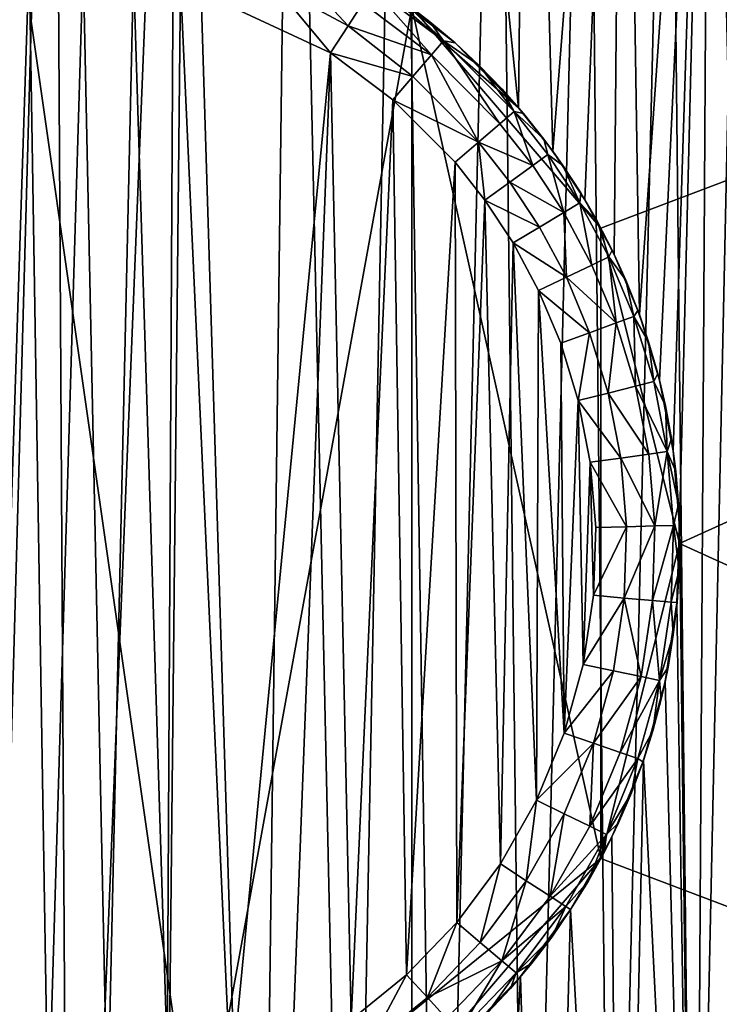
# Model space of a CAD drawing. Units: inches. Extents: x -3.9 to 59.1, y -28.3 to 27.6.
# Drawn here: x 55.5 to 55.7, y -24.6 to -24.3 of the extents above; entities that cross this region are included whole.
import ezdxf

# ---------------------------------------------------------------- set-up
doc = ezdxf.new("R2010")
doc.units = ezdxf.units.IN
doc.header["$MEASUREMENT"] = 0
doc.layers.add('72_EGR_BASE_CUSTOMARTICLE', color=7, linetype='Continuous')
doc.layers.add('SKP_Layer 01_D3G', color=7, linetype='Continuous')

# ---------------------------------------------------------------- blocks, each defined once
blk = doc.blocks.new('893e3b75-d375-4cc9-b5fd-f732340be501')
at = {"layer": 'SKP_Layer 01_D3G', "color": 0}
for points in [[(-29.13386, 13.70079, 0.3937), (-29.13386, -13.70079, 0.3937), (29.13386, -13.70079, 0.3937)], [(-29.13386, -13.70079, 0), (29.13386, 13.70079, 0), (29.13386, -13.70079, 0)], [(-29.13386, -13.70079, 0), (-29.13386, 13.70079, 0), (29.13386, 13.70079, 0)], [(-29.13386, 13.70079, 0.3937), (29.13386, -13.70079, 0.3937), (29.13386, 13.70079, 0.3937)]]:
    blk.add_3dface(points, dxfattribs=at)
blk = doc.blocks.new('4718986f-e222-4407-9c99-1d0125fdf2fd')
at = {"color": 0}
blk.add_blockref('893e3b75-d375-4cc9-b5fd-f732340be501', (-0.00001, 0), dxfattribs=at)
blk = doc.blocks.new('c0058cb1-caf6-4944-b027-bcf4453736a6')
at = {"layer": 'SKP_Layer 01_D3G', "color": 0}
for points in [[(27.22336, 0.49108, 0), (-25.88976, 0.12598, 0), (-25.8453, 0.07411, 0)], [(27.22336, 0.49108, 0), (-25.8453, 0.07411, 0), (-25.82677, 0, 0)], [(27.22336, 0.49108, 0), (-25.82677, 0, 0), (-8.66142, 0.15748, 0)], [(27.22336, 0.49108, 0), (-8.56693, 0.12598, 0), (-8.52246, 0.07411, 0)], [(27.22336, 0.49108, 0), (-8.52246, 0.07411, 0), (-8.50394, 0, 0)], [(27.22336, 0.49108, 0), (-8.50394, 0, 0), (8.66142, 0.15748, 0)], [(27.22336, 0.49108, 0), (8.75591, 0.12598, 0), (8.80037, 0.07411, 0)], [(27.22336, 0.49108, 0), (8.80037, 0.07411, 0), (8.8189, 0, 0)], [(27.22336, 0.49108, 0), (8.8189, 0, 0), (25.94016, 0.15118, 0)], [(27.22336, 0.49108, 0), (26.07874, 0.12598, 0), (26.12321, 0.07411, 0)], [(27.22336, 0.49108, 0), (26.12321, 0.07411, 0), (26.14173, 0, 0)], [(27.22336, 0.49108, 0), (26.14173, 0, 0), (27.22336, -0.49108, 0)], [(26.07039, 0.13184, 0), (26.08152, 0.3202, 0), (26.10385, 0.10245, 0)], [(26.10385, 0.10245, 0), (26.08152, 0.3202, 0), (26.10606, 0.31169, 0)], [(25.96386, 0.3143, 0.07874), (25.97707, -0.31488, 0.07874), (25.99455, 0.31479, 0.07874)], [(25.99455, 0.31479, 0.07874), (25.97707, -0.31488, 0.07874), (25.99829, -0.31465, 0.07874)], [(25.99455, 0.31479, 0.07874), (25.99829, -0.31465, 0.07874), (26.02356, 0.3125, 0.07874)], [(26.02356, 0.3125, 0.07874), (25.99829, -0.31465, 0.07874), (26.0202, -0.3129, 0.07874)], [(26.02356, 0.3125, 0.07874), (26.0202, -0.3129, 0.07874), (26.04267, -0.3095, 0.07874)], [(26.02356, 0.3125, 0.07874), (26.04267, -0.3095, 0.07874), (26.05068, 0.30788, 0.07874)], [(26.10385, 0.10245, 0), (26.10606, 0.31169, 0), (26.11188, 0.09225, 0)], [(26.11188, 0.09225, 0), (26.10606, 0.31169, 0), (26.12847, 0.30197, 0)], [(26.05068, 0.30788, 0.07874), (26.04267, -0.3095, 0.07874), (26.06413, -0.30466, 0.07874)], [(26.05068, 0.30788, 0.07874), (26.06413, -0.30466, 0.07874), (26.0758, 0.30136, 0.07874)], [(26.0758, 0.30136, 0.07874), (26.06413, -0.30466, 0.07874), (26.0852, -0.29834, 0.07874)], [(26.0758, 0.30136, 0.07874), (26.0852, -0.29834, 0.07874), (26.09889, 0.29336, 0.07874)], [(26.11188, 0.09225, 0), (26.12847, 0.30197, 0), (26.11944, 0.08076, 0)], [(26.11944, 0.08076, 0), (26.12847, 0.30197, 0), (26.12632, 0.06794, 0)], [(26.12632, 0.06794, 0), (26.12847, 0.30197, 0), (26.13226, 0.05379, 0)], [(26.13226, 0.05379, 0), (26.12847, 0.30197, 0), (26.14885, 0.29137, 0)], [(26.09889, 0.29336, 0.07874), (26.0852, -0.29834, 0.07874), (26.10579, -0.29057, 0.07874)], [(26.09889, 0.29336, 0.07874), (26.10579, -0.29057, 0.07874), (26.11999, 0.28421, 0.07874)], [(26.13226, 0.05379, 0), (26.14885, 0.29137, 0), (26.13699, 0.03837, 0)], [(26.13699, 0.03837, 0), (26.14885, 0.29137, 0), (26.14022, 0.02179, 0)], [(26.14022, 0.02179, 0), (26.14885, 0.29137, 0), (26.14168, 0.00426, 0)], [(26.14168, 0.00426, 0), (26.14885, 0.29137, 0), (26.14531, -0.29334, 0)], [(26.14531, -0.29334, 0), (26.14885, 0.29137, 0), (26.1624, -0.28329, 0)], [(26.1624, -0.28329, 0), (26.14885, 0.29137, 0), (26.16728, 0.28015, 0)], [(26.11999, 0.28421, 0.07874), (26.10579, -0.29057, 0.07874), (26.12577, -0.28138, 0.07874)], [(26.11999, 0.28421, 0.07874), (26.12577, -0.28138, 0.07874), (26.13917, 0.27423, 0.07874)], [(26.13917, 0.27423, 0.07874), (26.12577, -0.28138, 0.07874), (26.14507, -0.27081, 0.07874)], [(26.13917, 0.27423, 0.07874), (26.14507, -0.27081, 0.07874), (26.15652, 0.26368, 0.07874)], [(26.15652, 0.26368, 0.07874), (26.14507, -0.27081, 0.07874), (26.16358, -0.25892, 0.07874)], [(26.14531, -0.29334, 0), (26.14111, -0.01396, 0), (26.14168, 0.00426, 0)], [(-25.8453, -0.07411, 0), (27.22336, -0.49108, 0), (-25.82677, 0, 0)], [(-25.82677, 0, 0), (27.22336, -0.49108, 0), (-8.66142, -0.15748, 0)], [(-8.52246, -0.07411, 0), (27.22336, -0.49108, 0), (-8.50394, 0, 0)], [(-8.50394, 0, 0), (27.22336, -0.49108, 0), (8.66142, -0.15748, 0)], [(8.80037, -0.07411, 0), (27.22336, -0.49108, 0), (8.8189, 0, 0)], [(8.8189, 0, 0), (27.22336, -0.49108, 0), (25.94016, -0.15118, 0)], [(26.12321, -0.07411, 0), (27.22336, -0.49108, 0), (26.14173, 0, 0)], [(26.14531, -0.29334, 0), (26.13834, -0.03252, 0), (26.14111, -0.01396, 0)], [(26.14531, -0.29334, 0), (26.13324, -0.05103, 0), (26.13834, -0.03252, 0)], [(26.12793, -0.30223, 0), (26.12579, -0.06905, 0), (26.13324, -0.05103, 0)], [(26.12793, -0.30223, 0), (26.13324, -0.05103, 0), (26.14531, -0.29334, 0)], [(26.12793, -0.30223, 0), (26.11609, -0.08613, 0), (26.12579, -0.06905, 0)], [(-25.88976, -0.12598, 0), (27.22336, -0.49108, 0), (-25.8453, -0.07411, 0)], [(-8.56693, -0.12598, 0), (27.22336, -0.49108, 0), (-8.52246, -0.07411, 0)], [(8.75591, -0.12598, 0), (27.22336, -0.49108, 0), (8.80037, -0.07411, 0)], [(26.07874, -0.12598, 0), (27.22336, -0.49108, 0), (26.12321, -0.07411, 0)], [(26.11034, -0.30998, 0), (26.10434, -0.10188, 0), (26.11609, -0.08613, 0)], [(26.11034, -0.30998, 0), (26.11609, -0.08613, 0), (26.12793, -0.30223, 0)], [(26.09266, -0.3166, 0), (26.09083, -0.11594, 0), (26.10434, -0.10188, 0)], [(26.09266, -0.3166, 0), (26.10434, -0.10188, 0), (26.11034, -0.30998, 0)]]:
    blk.add_3dface(points, dxfattribs=at)
blk = doc.blocks.new('83f4225d-f721-4749-a7ad-dc819a0349c7')
at = {"color": 0}
blk.add_blockref('c0058cb1-caf6-4944-b027-bcf4453736a6', (0, -10.21705), dxfattribs=at)
blk = doc.blocks.new('35aaad6f-ce6b-4bdd-82d6-284a263c6951')
at = {"layer": 'SKP_Layer 01_D3G', "color": 0}
for points in [[(-18.86221, -10.16929, 27.95276), (27.3622, -9.66535, 27.95276), (-18.81774, -10.22117, 27.95276)], [(-18.81774, -10.22117, 27.95276), (27.3622, -9.66535, 27.95276), (-18.79921, -10.29528, 27.95276)], [(-18.79921, -10.29528, 27.95276), (27.3622, -9.66535, 27.95276), (18.95669, -10.1378, 27.95276)], [(19.05118, -10.16929, 27.95276), (27.3622, -9.66535, 27.95276), (19.09565, -10.22117, 27.95276)], [(19.09565, -10.22117, 27.95276), (27.3622, -9.66535, 27.95276), (19.11417, -10.29528, 27.95276)], [(27.3622, -10.9252, 27.95276), (19.11417, -10.29528, 27.95276), (27.3622, -9.66535, 27.95276)], [(25.98425, -10.1378, 28.46457), (25.98425, -10.45276, 28.46457), (26.02835, -10.44646, 28.46457)], [(25.98425, -10.1378, 28.46457), (26.02835, -10.44646, 28.46457), (26.07874, -10.16929, 28.46457)], [(25.97974, -10.433, 28.50394), (25.97533, -10.15777, 28.50394), (25.98876, -10.15755, 28.50394)], [(25.97974, -10.433, 28.50394), (25.98876, -10.15755, 28.50394), (25.99317, -10.43278, 28.50394)], [(25.99317, -10.43278, 28.50394), (25.98876, -10.15755, 28.50394), (26.00144, -10.15856, 28.50394)], [(25.99317, -10.43278, 28.50394), (26.00144, -10.15856, 28.50394), (26.00719, -10.43115, 28.50394)], [(26.00719, -10.43115, 28.50394), (26.00144, -10.15856, 28.50394), (26.01331, -10.16058, 28.50394)], [(26.06374, -10.17361, 28.50544), (26.04676, -10.1644, 28.50532), (26.04964, -10.15837, 28.5097)], [(26.06723, -10.16826, 28.5097), (26.06374, -10.17361, 28.50544), (26.04964, -10.15837, 28.5097)], [(26.00719, -10.43115, 28.50394), (26.01331, -10.16058, 28.50394), (26.02161, -10.42791, 28.50394)], [(26.02161, -10.42791, 28.50394), (26.01331, -10.16058, 28.50394), (26.0243, -10.16343, 28.50394)], [(26.02161, -10.42791, 28.50394), (26.0243, -10.16343, 28.50394), (26.03617, -10.42292, 28.50394)], [(26.03617, -10.42292, 28.50394), (26.0243, -10.16343, 28.50394), (26.05962, -10.17992, 28.50394)], [(26.05962, -10.17992, 28.50394), (26.0243, -10.16343, 28.50394), (26.04676, -10.1644, 28.50532)], [(26.06374, -10.17361, 28.50544), (26.05962, -10.17992, 28.50394), (26.04676, -10.1644, 28.50532)], [(26.07038, -10.16344, 28.74016), (26.08299, -10.1726, 28.52362), (26.07681, -10.16787, 28.52362)], [(26.10385, -10.19283, 28.74016), (26.08891, -10.1776, 28.52362), (26.07038, -10.16344, 28.74016)], [(26.07038, -10.16344, 28.74016), (26.08891, -10.1776, 28.52362), (26.08299, -10.1726, 28.52362)], [(26.06956, -10.16469, 28.51609), (26.08335, -10.1804, 28.5097), (26.06723, -10.16826, 28.5097)], [(26.08622, -10.17708, 28.51638), (26.08335, -10.1804, 28.5097), (26.06956, -10.16469, 28.51609)], [(26.07681, -10.16787, 28.52362), (26.08622, -10.17708, 28.51638), (26.06956, -10.16469, 28.51609)], [(26.08335, -10.1804, 28.5097), (26.06374, -10.17361, 28.50544), (26.06723, -10.16826, 28.5097)], [(26.08299, -10.1726, 28.52362), (26.08622, -10.17708, 28.51638), (26.07681, -10.16787, 28.52362)], [(26.07874, -10.16929, 28.46457), (26.02835, -10.44646, 28.46457), (26.07874, -10.42126, 28.46457)], [(26.07874, -10.16929, 28.46457), (26.12321, -10.22117, 28.46457), (26.12321, -10.22117, 28.60236)], [(26.07874, -10.16929, 28.46457), (26.12321, -10.22117, 28.60236), (26.07874, -10.16929, 28.60236)], [(26.07874, -10.16929, 28.46457), (26.12321, -10.36938, 28.46457), (26.12321, -10.22117, 28.46457)], [(26.07874, -10.16929, 28.46457), (26.07874, -10.42126, 28.46457), (26.12321, -10.36938, 28.46457)], [(26.07874, -10.16929, 28.60236), (26.12321, -10.22117, 28.74016), (26.07874, -10.16929, 28.74016)], [(26.07874, -10.16929, 28.60236), (26.12321, -10.22117, 28.60236), (26.12321, -10.22117, 28.74016)], [(26.079, -10.18546, 28.50532), (26.05962, -10.17992, 28.50394), (26.06374, -10.17361, 28.50544)], [(26.08335, -10.1804, 28.5097), (26.079, -10.18546, 28.50532), (26.06374, -10.17361, 28.50544)], [(26.08891, -10.1776, 28.52362), (26.08622, -10.17708, 28.51638), (26.08299, -10.1726, 28.52362)], [(26.08622, -10.17708, 28.51638), (26.09947, -10.19658, 28.5097), (26.08335, -10.1804, 28.5097)], [(26.08622, -10.17708, 28.51638), (26.09455, -10.18288, 28.52362), (26.1028, -10.19373, 28.51638)], [(26.08622, -10.17708, 28.51638), (26.1028, -10.19373, 28.51638), (26.09947, -10.19658, 28.5097)], [(26.09455, -10.18288, 28.52362), (26.08622, -10.17708, 28.51638), (26.08891, -10.1776, 28.52362)], [(26.10385, -10.19283, 28.74016), (26.09455, -10.18288, 28.52362), (26.08891, -10.1776, 28.52362)], [(26.03617, -10.42292, 28.50394), (26.05962, -10.17992, 28.50394), (26.05057, -10.41606, 28.50394)], [(26.05057, -10.41606, 28.50394), (26.05962, -10.17992, 28.50394), (26.06447, -10.40731, 28.50394)], [(26.079, -10.18546, 28.50532), (26.07426, -10.19094, 28.50394), (26.05962, -10.17992, 28.50394)], [(26.06447, -10.40731, 28.50394), (26.05962, -10.17992, 28.50394), (26.07426, -10.19094, 28.50394)], [(26.0944, -10.20092, 28.50532), (26.079, -10.18546, 28.50532), (26.08335, -10.1804, 28.5097)], [(26.09947, -10.19658, 28.5097), (26.0944, -10.20092, 28.50532), (26.08335, -10.1804, 28.5097)], [(26.09455, -10.18288, 28.52362), (26.09992, -10.18841, 28.52362), (26.1028, -10.19373, 28.51638)], [(26.09455, -10.18288, 28.52362), (26.10385, -10.19283, 28.74016), (26.09992, -10.18841, 28.52362)], [(26.0944, -10.20092, 28.50532), (26.07426, -10.19094, 28.50394), (26.079, -10.18546, 28.50532)], [(26.09992, -10.18841, 28.52362), (26.105, -10.19419, 28.52362), (26.1028, -10.19373, 28.51638)], [(26.09992, -10.18841, 28.52362), (26.10385, -10.19283, 28.74016), (26.105, -10.19419, 28.52362)], [(26.06447, -10.40731, 28.50394), (26.07426, -10.19094, 28.50394), (26.07751, -10.39672, 28.50394)], [(26.0944, -10.20092, 28.50532), (26.0889, -10.20563, 28.50394), (26.07426, -10.19094, 28.50394)], [(26.07751, -10.39672, 28.50394), (26.07426, -10.19094, 28.50394), (26.0889, -10.20563, 28.50394)], [(26.1028, -10.19373, 28.51638), (26.10721, -10.2064, 28.5097), (26.09947, -10.19658, 28.5097)], [(26.1028, -10.19373, 28.51638), (26.10979, -10.2002, 28.52362), (26.11076, -10.20383, 28.51638)], [(26.1028, -10.19373, 28.51638), (26.11076, -10.20383, 28.51638), (26.10721, -10.2064, 28.5097)], [(26.1028, -10.19373, 28.51638), (26.105, -10.19419, 28.52362), (26.10979, -10.2002, 28.52362)], [(26.10385, -10.19283, 28.74016), (26.11188, -10.20302, 28.74016), (26.10979, -10.2002, 28.52362)], [(26.10385, -10.19283, 28.74016), (26.10979, -10.2002, 28.52362), (26.105, -10.19419, 28.52362)], [(26.10721, -10.2064, 28.5097), (26.0944, -10.20092, 28.50532), (26.09947, -10.19658, 28.5097)], [(26.09593, -10.21456, 28.50394), (26.0889, -10.20563, 28.50394), (26.0944, -10.20092, 28.50532)], [(26.10721, -10.2064, 28.5097), (26.1018, -10.21031, 28.50532), (26.0944, -10.20092, 28.50532)], [(26.1018, -10.21031, 28.50532), (26.09593, -10.21456, 28.50394), (26.0944, -10.20092, 28.50532)], [(26.10979, -10.2002, 28.52362), (26.11428, -10.20644, 28.52362), (26.11076, -10.20383, 28.51638)], [(26.10979, -10.2002, 28.52362), (26.11188, -10.20302, 28.74016), (26.11428, -10.20644, 28.52362)], [(26.11076, -10.20383, 28.51638), (26.11449, -10.21747, 28.5097), (26.10721, -10.2064, 28.5097)], [(26.11076, -10.20383, 28.51638), (26.11428, -10.20644, 28.52362), (26.11826, -10.21522, 28.51638)], [(26.11076, -10.20383, 28.51638), (26.11826, -10.21522, 28.51638), (26.11449, -10.21747, 28.5097)], [(26.11188, -10.20302, 28.74016), (26.11944, -10.21451, 28.74016), (26.11428, -10.20644, 28.52362)], [(26.07751, -10.39672, 28.50394), (26.0889, -10.20563, 28.50394), (26.08932, -10.38442, 28.50394)], [(26.08932, -10.38442, 28.50394), (26.0889, -10.20563, 28.50394), (26.09593, -10.21456, 28.50394)], [(26.11449, -10.21747, 28.5097), (26.1018, -10.21031, 28.50532), (26.10721, -10.2064, 28.5097)], [(26.11428, -10.20644, 28.52362), (26.11846, -10.21288, 28.52362), (26.11826, -10.21522, 28.51638)], [(26.11428, -10.20644, 28.52362), (26.11944, -10.21451, 28.74016), (26.11846, -10.21288, 28.52362)], [(26.10876, -10.22089, 28.50532), (26.09593, -10.21456, 28.50394), (26.1018, -10.21031, 28.50532)], [(26.11449, -10.21747, 28.5097), (26.10876, -10.22089, 28.50532), (26.1018, -10.21031, 28.50532)], [(26.11846, -10.21288, 28.52362), (26.12232, -10.21953, 28.52362), (26.11826, -10.21522, 28.51638)], [(26.11846, -10.21288, 28.52362), (26.11944, -10.21451, 28.74016), (26.12232, -10.21953, 28.52362)], [(26.08932, -10.38442, 28.50394), (26.09593, -10.21456, 28.50394), (26.09961, -10.37064, 28.50394)], [(26.10876, -10.22089, 28.50532), (26.10254, -10.22461, 28.50394), (26.09593, -10.21456, 28.50394)], [(26.09961, -10.37064, 28.50394), (26.09593, -10.21456, 28.50394), (26.10254, -10.22461, 28.50394)], [(26.11826, -10.21522, 28.51638), (26.12112, -10.22982, 28.5097), (26.11449, -10.21747, 28.5097)], [(26.11826, -10.21522, 28.51638), (26.12508, -10.22793, 28.51638), (26.12112, -10.22982, 28.5097)], [(26.11826, -10.21522, 28.51638), (26.12232, -10.21953, 28.52362), (26.12508, -10.22793, 28.51638)], [(26.11944, -10.21451, 28.74016), (26.12632, -10.22733, 28.74016), (26.12232, -10.21953, 28.52362)], [(26.1151, -10.2327, 28.50532), (26.10876, -10.22089, 28.50532), (26.11449, -10.21747, 28.5097)], [(26.12112, -10.22982, 28.5097), (26.1151, -10.2327, 28.50532), (26.11449, -10.21747, 28.5097)], [(26.12232, -10.21953, 28.52362), (26.12585, -10.22636, 28.52362), (26.12508, -10.22793, 28.51638)], [(26.12232, -10.21953, 28.52362), (26.12632, -10.22733, 28.74016), (26.12585, -10.22636, 28.52362)], [(26.1151, -10.2327, 28.50532), (26.10254, -10.22461, 28.50394), (26.10876, -10.22089, 28.50532)], [(26.12321, -10.22117, 28.46457), (26.12321, -10.36938, 28.46457), (26.14173, -10.29528, 28.46457)], [(26.12321, -10.22117, 28.46457), (26.14173, -10.29528, 28.60236), (26.12321, -10.22117, 28.60236)], [(26.12321, -10.22117, 28.46457), (26.14173, -10.29528, 28.46457), (26.14173, -10.29528, 28.60236)], [(26.12321, -10.22117, 28.60236), (26.14173, -10.29528, 28.74016), (26.12321, -10.22117, 28.74016)], [(26.12321, -10.22117, 28.60236), (26.14173, -10.29528, 28.60236), (26.14173, -10.29528, 28.74016)], [(26.09961, -10.37064, 28.50394), (26.10254, -10.22461, 28.50394), (26.1081, -10.35569, 28.50394)], [(26.1151, -10.2327, 28.50532), (26.10856, -10.23583, 28.50394), (26.10254, -10.22461, 28.50394)], [(26.1081, -10.35569, 28.50394), (26.10254, -10.22461, 28.50394), (26.10856, -10.23583, 28.50394)], [(26.12585, -10.22636, 28.52362), (26.12905, -10.23337, 28.52362), (26.12508, -10.22793, 28.51638)], [(26.12585, -10.22636, 28.52362), (26.12632, -10.22733, 28.74016), (26.12905, -10.23337, 28.52362)], [(26.12508, -10.22793, 28.51638), (26.12684, -10.24345, 28.5097), (26.12112, -10.22982, 28.5097)], [(26.12508, -10.22793, 28.51638), (26.12905, -10.23337, 28.52362), (26.13096, -10.24196, 28.51638)], [(26.12508, -10.22793, 28.51638), (26.13096, -10.24196, 28.51638), (26.12684, -10.24345, 28.5097)], [(26.12632, -10.22733, 28.74016), (26.13226, -10.24149, 28.74016), (26.12905, -10.23337, 28.52362)], [(26.12684, -10.24345, 28.5097), (26.1151, -10.2327, 28.50532), (26.12112, -10.22982, 28.5097)], [(26.12057, -10.24573, 28.50532), (26.10856, -10.23583, 28.50394), (26.1151, -10.2327, 28.50532)], [(26.12684, -10.24345, 28.5097), (26.12057, -10.24573, 28.50532), (26.1151, -10.2327, 28.50532)], [(26.12905, -10.23337, 28.52362), (26.13192, -10.24055, 28.52362), (26.13096, -10.24196, 28.51638)], [(26.12905, -10.23337, 28.52362), (26.13226, -10.24149, 28.74016), (26.13192, -10.24055, 28.52362)], [(26.1081, -10.35569, 28.50394), (26.10856, -10.23583, 28.50394), (26.11461, -10.33993, 28.50394)], [(26.12057, -10.24573, 28.50532), (26.11376, -10.24821, 28.50394), (26.10856, -10.23583, 28.50394)], [(26.11461, -10.33993, 28.50394), (26.10856, -10.23583, 28.50394), (26.11376, -10.24821, 28.50394)], [(26.13192, -10.24055, 28.52362), (26.13443, -10.24788, 28.52362), (26.13096, -10.24196, 28.51638)], [(26.13192, -10.24055, 28.52362), (26.13226, -10.24149, 28.74016), (26.13443, -10.24788, 28.52362)], [(26.13096, -10.24196, 28.51638), (26.13139, -10.25831, 28.5097), (26.12684, -10.24345, 28.5097)], [(26.13096, -10.24196, 28.51638), (26.13443, -10.24788, 28.52362), (26.13564, -10.25724, 28.51638)], [(26.13096, -10.24196, 28.51638), (26.13564, -10.25724, 28.51638), (26.13139, -10.25831, 28.5097)], [(26.13226, -10.24149, 28.74016), (26.13698, -10.25691, 28.74016), (26.13443, -10.24788, 28.52362)], [(26.12684, -10.24345, 28.5097), (26.12492, -10.25994, 28.50532), (26.12057, -10.24573, 28.50532)], [(26.13139, -10.25831, 28.5097), (26.12492, -10.25994, 28.50532), (26.12684, -10.24345, 28.5097)], [(26.12057, -10.24573, 28.50532), (26.11789, -10.2617, 28.50394), (26.11376, -10.24821, 28.50394)], [(26.12492, -10.25994, 28.50532), (26.11789, -10.2617, 28.50394), (26.12057, -10.24573, 28.50532)], [(26.11461, -10.33993, 28.50394), (26.11376, -10.24821, 28.50394), (26.11789, -10.2617, 28.50394)], [(26.13443, -10.24788, 28.52362), (26.13659, -10.25535, 28.52362), (26.13564, -10.25724, 28.51638)], [(26.13443, -10.24788, 28.52362), (26.13698, -10.25691, 28.74016), (26.13659, -10.25535, 28.52362)], [(26.13659, -10.25535, 28.52362), (26.13838, -10.26296, 28.52362), (26.13564, -10.25724, 28.51638)], [(26.13659, -10.25535, 28.52362), (26.13698, -10.25691, 28.74016), (26.13838, -10.26296, 28.52362)], [(26.13698, -10.25691, 28.74016), (26.14021, -10.27348, 28.74016), (26.13838, -10.26296, 28.52362)], [(26.1345, -10.27428, 28.5097), (26.12492, -10.25994, 28.50532), (26.13139, -10.25831, 28.5097)], [(26.13564, -10.25724, 28.51638), (26.13884, -10.27367, 28.51638), (26.13139, -10.25831, 28.5097)], [(26.13139, -10.25831, 28.5097), (26.13884, -10.27367, 28.51638), (26.1345, -10.27428, 28.5097)], [(26.13564, -10.25724, 28.51638), (26.13838, -10.26296, 28.52362), (26.13884, -10.27367, 28.51638)], [(26.11461, -10.33993, 28.50394), (26.11789, -10.2617, 28.50394), (26.11908, -10.32373, 28.50394)], [(26.1279, -10.2752, 28.50532), (26.11789, -10.2617, 28.50394), (26.12492, -10.25994, 28.50532)], [(26.1279, -10.2752, 28.50532), (26.12072, -10.27621, 28.50394), (26.11789, -10.2617, 28.50394)], [(26.11908, -10.32373, 28.50394), (26.11789, -10.2617, 28.50394), (26.12072, -10.27621, 28.50394)], [(26.1345, -10.27428, 28.5097), (26.1279, -10.2752, 28.50532), (26.12492, -10.25994, 28.50532)], [(26.13838, -10.26296, 28.52362), (26.13979, -10.27064, 28.52362), (26.13884, -10.27367, 28.51638)], [(26.13838, -10.26296, 28.52362), (26.14021, -10.27348, 28.74016), (26.13979, -10.27064, 28.52362)], [(26.13979, -10.27064, 28.52362), (26.14082, -10.27835, 28.52362), (26.13884, -10.27367, 28.51638)], [(26.13979, -10.27064, 28.52362), (26.14021, -10.27348, 28.74016), (26.14082, -10.27835, 28.52362)], [(26.12924, -10.29135, 28.50532), (26.12072, -10.27621, 28.50394), (26.1279, -10.2752, 28.50532)], [(26.13591, -10.29117, 28.5097), (26.1279, -10.2752, 28.50532), (26.1345, -10.27428, 28.5097)], [(26.13591, -10.29117, 28.5097), (26.12924, -10.29135, 28.50532), (26.1279, -10.2752, 28.50532)], [(26.13884, -10.27367, 28.51638), (26.13591, -10.29117, 28.5097), (26.1345, -10.27428, 28.5097)], [(26.13884, -10.27367, 28.51638), (26.14029, -10.29105, 28.51638), (26.13591, -10.29117, 28.5097)], [(26.13884, -10.27367, 28.51638), (26.14146, -10.28607, 28.52362), (26.14029, -10.29105, 28.51638)], [(26.13884, -10.27367, 28.51638), (26.14082, -10.27835, 28.52362), (26.14146, -10.28607, 28.52362)], [(26.14021, -10.27348, 28.74016), (26.14167, -10.29101, 28.74016), (26.14082, -10.27835, 28.52362)], [(26.11908, -10.32373, 28.50394), (26.12072, -10.27621, 28.50394), (26.1215, -10.30749, 28.50394)], [(26.12924, -10.29135, 28.50532), (26.12199, -10.29155, 28.50394), (26.12072, -10.27621, 28.50394)], [(26.1215, -10.30749, 28.50394), (26.12072, -10.27621, 28.50394), (26.12199, -10.29155, 28.50394)], [(26.14082, -10.27835, 28.52362), (26.14167, -10.29101, 28.74016), (26.14146, -10.28607, 28.52362)], [(26.14146, -10.28607, 28.52362), (26.14172, -10.29379, 28.52362), (26.14029, -10.29105, 28.51638)], [(26.14146, -10.28607, 28.52362), (26.14167, -10.29101, 28.74016), (26.14172, -10.29379, 28.52362)], [(26.12924, -10.29135, 28.50532), (26.1215, -10.30749, 28.50394), (26.12199, -10.29155, 28.50394)], [(26.12924, -10.29135, 28.50532), (26.12872, -10.30813, 28.50532), (26.1215, -10.30749, 28.50394)], [(26.13591, -10.29117, 28.5097), (26.13537, -10.30872, 28.5097), (26.12872, -10.30813, 28.50532)], [(26.13591, -10.29117, 28.5097), (26.12872, -10.30813, 28.50532), (26.12924, -10.29135, 28.50532)], [(26.14029, -10.29105, 28.51638), (26.13973, -10.30911, 28.51638), (26.13537, -10.30872, 28.5097)], [(26.14029, -10.29105, 28.51638), (26.13537, -10.30872, 28.5097), (26.13591, -10.29117, 28.5097)], [(26.14029, -10.29105, 28.51638), (26.14161, -10.3015, 28.52362), (26.13973, -10.30911, 28.51638)], [(26.14029, -10.29105, 28.51638), (26.14172, -10.29379, 28.52362), (26.14161, -10.3015, 28.52362)], [(26.14167, -10.29101, 28.74016), (26.14111, -10.30923, 28.74016), (26.14161, -10.3015, 28.52362)], [(26.14167, -10.29101, 28.74016), (26.14161, -10.3015, 28.52362), (26.14172, -10.29379, 28.52362)], [(27.3622, -10.9252, 27.95276), (-18.81774, -10.36938, 27.95276), (-18.79921, -10.29528, 27.95276)], [(27.3622, -10.9252, 27.95276), (-18.79921, -10.29528, 27.95276), (18.95669, -10.45276, 27.95276)], [(27.3622, -10.9252, 27.95276), (19.09565, -10.36938, 27.95276), (19.11417, -10.29528, 27.95276)], [(26.14173, -10.29528, 28.60236), (26.12321, -10.36938, 28.74016), (26.14173, -10.29528, 28.74016)], [(26.14173, -10.29528, 28.60236), (26.12321, -10.36938, 28.60236), (26.12321, -10.36938, 28.74016)], [(26.14173, -10.29528, 28.46457), (26.12321, -10.36938, 28.46457), (26.12321, -10.36938, 28.60236)], [(26.14173, -10.29528, 28.46457), (26.12321, -10.36938, 28.60236), (26.14173, -10.29528, 28.60236)], [(26.14161, -10.3015, 28.52362), (26.14112, -10.30918, 28.52362), (26.13973, -10.30911, 28.51638)], [(26.14161, -10.3015, 28.52362), (26.14111, -10.30923, 28.74016), (26.14112, -10.30918, 28.52362)], [(26.12872, -10.30813, 28.50532), (26.11908, -10.32373, 28.50394), (26.1215, -10.30749, 28.50394)], [(26.12872, -10.30813, 28.50532), (26.12617, -10.32523, 28.50532), (26.11908, -10.32373, 28.50394)], [(26.13269, -10.32661, 28.5097), (26.12617, -10.32523, 28.50532), (26.12872, -10.30813, 28.50532)], [(26.13537, -10.30872, 28.5097), (26.13269, -10.32661, 28.5097), (26.12872, -10.30813, 28.50532)], [(26.13537, -10.30872, 28.5097), (26.13698, -10.32751, 28.51638), (26.13269, -10.32661, 28.5097)], [(26.13537, -10.30872, 28.5097), (26.13973, -10.30911, 28.51638), (26.13698, -10.32751, 28.51638)], [(26.13973, -10.30911, 28.51638), (26.14025, -10.31682, 28.52362), (26.13698, -10.32751, 28.51638)], [(26.14111, -10.30923, 28.74016), (26.13833, -10.3278, 28.74016), (26.14025, -10.31682, 28.52362)], [(26.13973, -10.30911, 28.51638), (26.14112, -10.30918, 28.52362), (26.14025, -10.31682, 28.52362)], [(26.14112, -10.30918, 28.52362), (26.14111, -10.30923, 28.74016), (26.14025, -10.31682, 28.52362)], [(26.14025, -10.31682, 28.52362), (26.13901, -10.3244, 28.52362), (26.13698, -10.32751, 28.51638)], [(26.14025, -10.31682, 28.52362), (26.13833, -10.3278, 28.74016), (26.13901, -10.3244, 28.52362)], [(26.12617, -10.32523, 28.50532), (26.11461, -10.33993, 28.50394), (26.11908, -10.32373, 28.50394)], [(26.12617, -10.32523, 28.50532), (26.12147, -10.34227, 28.50532), (26.11461, -10.33993, 28.50394)], [(26.13269, -10.32661, 28.5097), (26.12147, -10.34227, 28.50532), (26.12617, -10.32523, 28.50532)], [(26.13901, -10.3244, 28.52362), (26.13741, -10.33191, 28.52362), (26.13698, -10.32751, 28.51638)], [(26.13901, -10.3244, 28.52362), (26.13833, -10.3278, 28.74016), (26.13741, -10.33191, 28.52362)], [(26.13269, -10.32661, 28.5097), (26.12778, -10.34444, 28.5097), (26.12147, -10.34227, 28.50532)], [(26.13269, -10.32661, 28.5097), (26.13698, -10.32751, 28.51638), (26.12778, -10.34444, 28.5097)], [(26.13698, -10.32751, 28.51638), (26.13192, -10.34586, 28.51638), (26.12778, -10.34444, 28.5097)], [(26.13698, -10.32751, 28.51638), (26.13544, -10.33934, 28.52362), (26.13192, -10.34586, 28.51638)], [(26.13833, -10.3278, 28.74016), (26.13324, -10.34631, 28.74016), (26.13544, -10.33934, 28.52362)], [(26.13698, -10.32751, 28.51638), (26.13741, -10.33191, 28.52362), (26.13544, -10.33934, 28.52362)], [(26.13833, -10.3278, 28.74016), (26.13544, -10.33934, 28.52362), (26.13741, -10.33191, 28.52362)], [(26.12147, -10.34227, 28.50532), (26.1081, -10.35569, 28.50394), (26.11461, -10.33993, 28.50394)], [(26.13544, -10.33934, 28.52362), (26.13311, -10.34668, 28.52362), (26.13192, -10.34586, 28.51638)], [(26.13544, -10.33934, 28.52362), (26.13324, -10.34631, 28.74016), (26.13311, -10.34668, 28.52362)], [(26.12147, -10.34227, 28.50532), (26.11461, -10.35887, 28.50532), (26.1081, -10.35569, 28.50394)], [(26.12147, -10.34227, 28.50532), (26.12061, -10.36179, 28.5097), (26.11461, -10.35887, 28.50532)], [(26.12778, -10.34444, 28.5097), (26.12061, -10.36179, 28.5097), (26.12147, -10.34227, 28.50532)], [(26.12778, -10.34444, 28.5097), (26.13192, -10.34586, 28.51638), (26.12061, -10.36179, 28.5097)], [(26.13192, -10.34586, 28.51638), (26.12455, -10.36372, 28.51638), (26.12061, -10.36179, 28.5097)], [(26.13192, -10.34586, 28.51638), (26.13041, -10.3539, 28.52362), (26.12455, -10.36372, 28.51638)], [(26.13324, -10.34631, 28.74016), (26.12579, -10.36432, 28.74016), (26.13041, -10.3539, 28.52362)], [(26.13192, -10.34586, 28.51638), (26.13311, -10.34668, 28.52362), (26.13041, -10.3539, 28.52362)], [(26.13324, -10.34631, 28.74016), (26.13041, -10.3539, 28.52362), (26.13311, -10.34668, 28.52362)], [(26.13041, -10.3539, 28.52362), (26.12736, -10.361, 28.52362), (26.12455, -10.36372, 28.51638)], [(26.13041, -10.3539, 28.52362), (26.12579, -10.36432, 28.74016), (26.12736, -10.361, 28.52362)], [(26.1081, -10.35569, 28.50394), (26.10567, -10.3746, 28.50532), (26.09961, -10.37064, 28.50394)], [(26.11461, -10.35887, 28.50532), (26.10567, -10.3746, 28.50532), (26.1081, -10.35569, 28.50394)], [(26.11461, -10.35887, 28.50532), (26.11126, -10.37826, 28.5097), (26.10567, -10.3746, 28.50532)], [(26.12061, -10.36179, 28.5097), (26.11126, -10.37826, 28.5097), (26.11461, -10.35887, 28.50532)], [(26.12736, -10.361, 28.52362), (26.12396, -10.36796, 28.52362), (26.12455, -10.36372, 28.51638)], [(26.12736, -10.361, 28.52362), (26.12579, -10.36432, 28.74016), (26.12396, -10.36796, 28.52362)], [(26.12061, -10.36179, 28.5097), (26.12455, -10.36372, 28.51638), (26.11126, -10.37826, 28.5097)], [(26.12455, -10.36372, 28.51638), (26.11493, -10.38065, 28.51638), (26.11126, -10.37826, 28.5097)], [(26.12455, -10.36372, 28.51638), (26.1202, -10.37477, 28.52362), (26.11493, -10.38065, 28.51638)], [(26.12579, -10.36432, 28.74016), (26.11609, -10.38141, 28.74016), (26.1202, -10.37477, 28.52362)], [(26.12455, -10.36372, 28.51638), (26.12396, -10.36796, 28.52362), (26.1202, -10.37477, 28.52362)], [(26.12579, -10.36432, 28.74016), (26.1202, -10.37477, 28.52362), (26.12396, -10.36796, 28.52362)], [(27.3622, -10.9252, 27.95276), (-18.86221, -10.42126, 27.95276), (-18.81774, -10.36938, 27.95276)], [(27.3622, -10.9252, 27.95276), (19.05118, -10.42126, 27.95276), (19.09565, -10.36938, 27.95276)], [(26.07874, -10.42126, 28.74016), (26.12321, -10.36938, 28.60236), (26.02835, -10.44646, 28.60236)], [(26.12321, -10.36938, 28.60236), (26.07874, -10.42126, 28.46457), (26.02835, -10.44646, 28.60236)], [(26.12321, -10.36938, 28.46457), (26.07874, -10.42126, 28.46457), (26.12321, -10.36938, 28.60236)], [(26.12321, -10.36938, 28.60236), (26.07874, -10.42126, 28.74016), (26.12321, -10.36938, 28.74016)], [(26.09961, -10.37064, 28.50394), (26.09485, -10.38911, 28.50532), (26.08932, -10.38442, 28.50394)], [(26.10567, -10.3746, 28.50532), (26.09485, -10.38911, 28.50532), (26.09961, -10.37064, 28.50394)], [(26.10567, -10.3746, 28.50532), (26.09994, -10.39342, 28.5097), (26.09485, -10.38911, 28.50532)], [(26.11126, -10.37826, 28.5097), (26.09994, -10.39342, 28.5097), (26.10567, -10.3746, 28.50532)], [(26.1202, -10.37477, 28.52362), (26.11609, -10.38141, 28.52362), (26.11493, -10.38065, 28.51638)], [(26.1202, -10.37477, 28.52362), (26.11609, -10.38141, 28.74016), (26.11609, -10.38141, 28.52362)], [(26.11126, -10.37826, 28.5097), (26.11493, -10.38065, 28.51638), (26.09994, -10.39342, 28.5097)], [(26.11493, -10.38065, 28.51638), (26.10328, -10.39626, 28.51638), (26.09994, -10.39342, 28.5097)], [(26.11493, -10.38065, 28.51638), (26.11166, -10.38784, 28.52362), (26.10328, -10.39626, 28.51638)], [(26.11609, -10.38141, 28.74016), (26.10434, -10.39715, 28.74016), (26.11166, -10.38784, 28.52362)], [(26.11493, -10.38065, 28.51638), (26.11609, -10.38141, 28.52362), (26.11166, -10.38784, 28.52362)], [(26.11609, -10.38141, 28.74016), (26.11166, -10.38784, 28.52362), (26.11609, -10.38141, 28.52362)], [(26.08932, -10.38442, 28.50394), (26.08241, -10.40205, 28.50532), (26.07751, -10.39672, 28.50394)], [(26.09485, -10.38911, 28.50532), (26.08241, -10.40205, 28.50532), (26.08932, -10.38442, 28.50394)], [(26.09994, -10.39342, 28.5097), (26.08241, -10.40205, 28.50532), (26.09485, -10.38911, 28.50532)], [(26.11166, -10.38784, 28.52362), (26.10693, -10.39402, 28.52362), (26.10328, -10.39626, 28.51638)], [(26.11166, -10.38784, 28.52362), (26.10434, -10.39715, 28.74016), (26.10693, -10.39402, 28.52362)], [(26.09994, -10.39342, 28.5097), (26.08693, -10.40697, 28.5097), (26.08241, -10.40205, 28.50532)], [(26.09994, -10.39342, 28.5097), (26.0899, -10.41019, 28.51638), (26.08693, -10.40697, 28.5097)], [(26.09994, -10.39342, 28.5097), (26.10328, -10.39626, 28.51638), (26.0899, -10.41019, 28.51638)], [(26.10693, -10.39402, 28.52362), (26.10192, -10.39993, 28.52362), (26.10328, -10.39626, 28.51638)], [(26.10693, -10.39402, 28.52362), (26.10434, -10.39715, 28.74016), (26.10192, -10.39993, 28.52362)], [(26.07751, -10.39672, 28.50394), (26.06869, -10.4132, 28.50532), (26.06447, -10.40731, 28.50394)], [(26.08241, -10.40205, 28.50532), (26.06869, -10.4132, 28.50532), (26.07751, -10.39672, 28.50394)], [(26.10328, -10.39626, 28.51638), (26.09665, -10.40558, 28.52362), (26.0899, -10.41019, 28.51638)], [(26.10434, -10.39715, 28.74016), (26.09083, -10.41121, 28.74016), (26.09665, -10.40558, 28.52362)], [(26.10328, -10.39626, 28.51638), (26.10192, -10.39993, 28.52362), (26.09665, -10.40558, 28.52362)], [(26.10434, -10.39715, 28.74016), (26.09665, -10.40558, 28.52362), (26.10192, -10.39993, 28.52362)], [(26.08693, -10.40697, 28.5097), (26.06869, -10.4132, 28.50532), (26.08241, -10.40205, 28.50532)]]:
    blk.add_3dface(points, dxfattribs=at)
blk = doc.blocks.new('65c1f5d0-009d-4b64-a3d3-fd60708fd202')
at = {"color": 0}
for name, p in [('35aaad6f-ce6b-4bdd-82d6-284a263c6951', (0, 0)), ('83f4225d-f721-4749-a7ad-dc819a0349c7', (0, -0.07823, 28.74016))]:
    blk.add_blockref(name, p, dxfattribs=at)
blk = doc.blocks.new('54f2317c-b2f8-4442-9f96-357e5aab57fe')
at = {"color": 0}
blk.add_blockref('65c1f5d0-009d-4b64-a3d3-fd60708fd202', (0, 0), dxfattribs=at)
blk = doc.blocks.new('0a3a4430-9983-48ec-9e20-e384473b0a37')
at = {"color": 250, "true_color": 0x181818}
for name, p in [('54f2317c-b2f8-4442-9f96-357e5aab57fe', (0, 0)), ('4718986f-e222-4407-9c99-1d0125fdf2fd', (0.00001, 0, 28.8189))]:
    blk.add_blockref(name, p, dxfattribs=at)
blk = doc.blocks.new('570a729c-60f7-4637-9521-23fe76f53429', base_point=(-3.879, 28.34646))
blk.add_blockref('0a3a4430-9983-48ec-9e20-e384473b0a37', (25.64856, 14.17323))

msp = doc.modelspace()

# ---------------------------------------------------------------- block references
at = {"layer": '72_EGR_BASE_CUSTOMARTICLE'}
msp.add_blockref('570a729c-60f7-4637-9521-23fe76f53429', (0, 0), dxfattribs=at)

doc.saveas('drawing.dxf')
